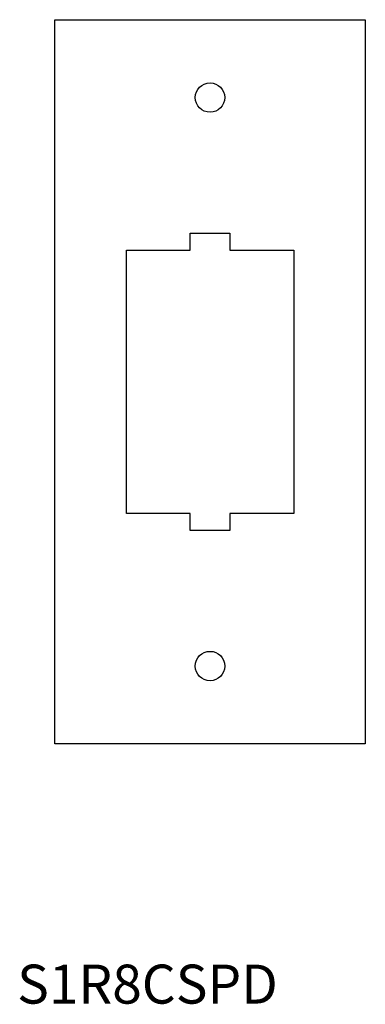
# Model space of a CAD drawing. Units: inches. Extents: x -18 to 345, y 1 to 42.
# Drawn here: x 299 to 301, y 24 to 32 of the extents above; entities that cross this region are included whole.
import ezdxf

# ---------------------------------------------------------------- set-up
doc = ezdxf.new("R2010")
doc.units = ezdxf.units.IN
doc.header["$LTSCALE"] = 2.857143
doc.header["$MEASUREMENT"] = 0
doc.layers.add('Symbol (ANSI)', color=7, linetype='Continuous', lineweight=25)
doc.layers.add('Visible (ANSI)', color=7, linetype='Continuous', lineweight=50)
doc.styles.add('GAI-TRONICS', font='tahoma.ttf')

msp = doc.modelspace()

# ---------------------------------------------------------------- linework, layer by layer
at = {"layer": 'Visible (ANSI)', "lineweight": 25}
for p, q in [((298.9276, 25.9679), (298.9276, 31.5412)), ((298.9276, 31.5412), (301.3143, 31.5412)), ((301.3143, 31.5412), (301.3143, 25.9679)), ((299.9676, 29.8985), (300.2743, 29.8985)), ((299.9676, 29.7679), (299.9676, 29.8985)), ((300.2743, 29.8985), (300.2743, 29.7679)), ((299.4776, 29.7679), (299.9676, 29.7679)), ((299.4776, 27.7412), (299.4776, 29.7679)), ((300.2743, 29.7679), (300.7643, 29.7679)), ((300.7643, 29.7679), (300.7643, 27.7412)), ((299.9676, 27.7412), (299.4776, 27.7412)), ((299.9676, 27.6105), (299.9676, 27.7412)), ((300.2743, 27.7412), (300.2743, 27.6105)), ((300.7643, 27.7412), (300.2743, 27.7412)), ((300.2743, 27.6105), (299.9676, 27.6105)), ((301.3143, 25.9679), (298.9276, 25.9679))]:
    msp.add_line(p, q, dxfattribs=at)
for centre in [(300.121, 30.9419), (300.121, 26.5672)]:
    msp.add_circle(centre, 0.1133, dxfattribs=at)

# ---------------------------------------------------------------- texts
at = {"layer": 'Symbol (ANSI)', "insert": (298.6382, 23.8759), "char_height": 0.3, "attachment_point": 7, "style": 'GAI-TRONICS'}
msp.add_mtext('S1R8CSPD', dxfattribs=at)

doc.saveas('drawing.dxf')
